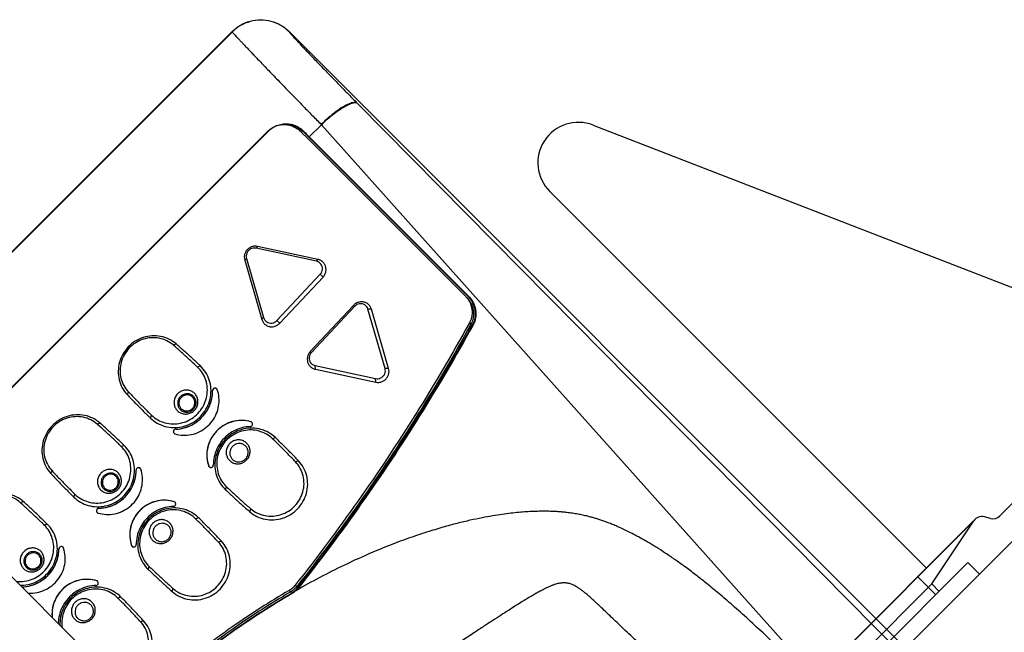
# Model space of a CAD drawing. Units: inches. Extents: x 10 to 156, y -41 to 68.
# Drawn here: x 103 to 109, y 23 to 26 of the extents above; entities that cross this region are included whole.
import ezdxf

# ---------------------------------------------------------------- set-up
doc = ezdxf.new("R2010")
doc.units = ezdxf.units.IN
doc.header["$MEASUREMENT"] = 0
doc.layers.get('0').update_dxf_attribs({"lineweight": 25})

# ---------------------------------------------------------------- blocks, each defined once
blk = doc.blocks.new('A$C7ED013E0')
at = {"color": 7, "linetype": 'Continuous'}
for p, q in [((-0.1775, -4.4684), (-0.1775, -10.364)), ((-3.7625, -5.2134), (-3.7625, -11.3325)), ((-3.7469, -10.7253), (-3.715, -5.3933)), ((-3.4971, -10.7868), (-3.217, -5.7632)), ((5.487, -5.96), (-5.4854, -5.96)), ((-4.4067, -6.06), (-4.4067, -5.96)), ((4.4083, -6.06), (-4.4067, -6.06)), ((-4.1567, -6.06), (-4.1567, -6.125)), ((-4.1267, -6.06), (-4.1267, -6.2177)), ((-4.7491, -6.125), (-5.4854, -6.125)), ((-4.1567, -6.125), (-4.6145, -6.2166)), ((4.1583, -6.125), (-4.1567, -6.125)), ((-4.6971, -6.155), (-4.6782, -6.1877)), ((-4.6122, -6.2177), (4.2127, -6.2177)), ((-4.6083, -6.2166), (4.1283, -6.2166)), ((-1.3778, -8.8682), (-1.378, -8.8718)), ((-1.3768, -8.8943), (-1.3768, -8.8814)), ((-1.3259, -8.8979), (-1.3259, -8.885)), ((-1.323, -8.872), (-1.3232, -8.8757)), ((-3.2778, -9.2778), (-3.2778, -9.2648)), ((-3.391, -9.3964), (-3.391, -10.7868)), ((-3.3875, -10.8372), (-3.3875, -9.3991)), ((-0.8122, -9.4024), (-0.8295, -9.4111)), ((-0.5602, -9.4002), (-0.5429, -9.4087)), ((-3.3775, -10.7827), (-3.3775, -9.412)), ((-2.7281, -9.4318), (-2.9112, -9.764)), ((-2.7128, -9.4474), (-2.8959, -9.7797)), ((-2.7281, -9.4318), (-2.7128, -9.4474)), ((-2.6116, -9.4279), (-2.6263, -9.4445)), ((-2.4199, -9.7638), (-2.6263, -9.4445)), ((-2.4052, -9.7472), (-2.6116, -9.4279)), ((-1.9324, -9.4216), (-1.9151, -9.4297)), ((-1.4983, -9.4123), (-1.5156, -9.4212)), ((-1.2463, -9.408), (-1.229, -9.4163)), ((-1.933, -9.6235), (-1.9157, -9.631)), ((-1.4884, -9.614), (-1.5058, -9.6222)), ((-1.2488, -9.6099), (-1.2314, -9.6175)), ((-0.8042, -9.6042), (-0.8215, -9.6123)), ((-0.5645, -9.6021), (-0.5471, -9.6099)), ((-2.9112, -9.764), (-2.8959, -9.7797)), ((-2.4052, -9.7472), (-2.4199, -9.7638)), ((-0.5314, -9.7712), (-0.5298, -9.7777)), ((-1.8968, -9.7917), (-1.8951, -9.7985)), ((-1.8968, -9.7922), (-1.8951, -9.7989)), ((-1.8951, -9.7989), (-1.8951, -9.7985)), ((-1.5183, -9.7904), (-1.5169, -9.7842)), ((-1.5183, -9.7908), (-1.5169, -9.7847)), ((-1.5183, -9.7908), (-1.5183, -9.7904)), ((-1.2141, -9.7785), (-1.2125, -9.7852)), ((-1.2141, -9.779), (-1.2125, -9.7856)), ((-1.2125, -9.7856), (-1.2125, -9.7852)), ((-0.8356, -9.7803), (-0.8342, -9.774)), ((-0.8356, -9.7807), (-0.8341, -9.7745)), ((-0.8356, -9.7807), (-0.8356, -9.7803)), ((-0.5314, -9.7716), (-0.5298, -9.7781)), ((-0.5298, -9.7781), (-0.5298, -9.7777)), ((-2.8501, -9.8506), (-2.4606, -9.8376)), ((-2.8495, -9.8596), (-2.8501, -9.8506)), ((-2.8495, -9.8596), (-2.46, -9.8466)), ((-2.46, -9.8466), (-2.4606, -9.8376)), ((-1.2085, -10.0726), (-1.21, -10.0789)), ((-0.83, -10.0744), (-0.8316, -10.0678)), ((-0.5285, -10.0652), (-0.53, -10.0715)), ((-2.4508, -10.1028), (-2.8403, -10.1158)), ((-2.8403, -10.1158), (-2.8397, -10.1402)), ((-2.4502, -10.1273), (-2.8397, -10.1402)), ((-2.4508, -10.1028), (-2.4502, -10.1273)), ((-1.8885, -10.0859), (-1.8899, -10.092)), ((-1.864, -10.102), (-1.864, -10.1016)), ((-1.5354, -10.095), (-1.5354, -10.0946)), ((-1.51, -10.0845), (-1.5117, -10.0778)), ((-1.1842, -10.089), (-1.1842, -10.0886)), ((-0.8555, -10.0847), (-0.8555, -10.0843)), ((-0.5043, -10.0817), (-0.5043, -10.0813)), ((-2.8951, -10.2152), (-2.8804, -10.2141)), ((-2.8951, -10.2152), (-2.6887, -10.5345)), ((-2.8804, -10.2141), (-2.674, -10.5334)), ((-2.5875, -10.5305), (-2.4044, -10.1982)), ((-2.5722, -10.5306), (-2.3891, -10.1983)), ((-2.3891, -10.1983), (-2.4044, -10.1982)), ((-1.4738, -10.2532), (-1.4911, -10.2612)), ((-1.24, -10.2492), (-1.2226, -10.2566)), ((-0.7954, -10.2434), (-0.8127, -10.2514)), ((-0.5615, -10.2414), (-0.5442, -10.2491)), ((-1.9183, -10.2627), (-1.901, -10.27)), ((-1.9084, -10.4644), (-1.8912, -10.4711)), ((-1.4744, -10.4551), (-1.4917, -10.4625)), ((-1.232, -10.451), (-1.2147, -10.4578)), ((-0.7978, -10.4454), (-0.8151, -10.4526)), ((-0.5554, -10.4433), (-0.5381, -10.4502)), ((-2.6887, -10.5345), (-2.674, -10.5334)), ((-2.5722, -10.5306), (-2.5875, -10.5305)), ((-3.4971, -10.7868), (-3.391, -10.7868)), ((-3.391, -10.8406), (-3.3875, -10.8372)), ((-3.2386, -10.99), (-3.2379, -10.9893)), ((-3.2386, -10.99), (-0.25, -10.99)), ((-0.25, -10.9923), (-3.235, -10.9923)), ((-3.7625, -11.3325), (-3.7615, -11.3315)), ((-3.5142, -11.5822), (-3.5118, -11.5798)), ((-3.5142, -11.5822), (-0.5401, -11.5822)), ((-3.5118, -11.5798), (-0.5395, -11.5798))]:
    blk.add_line(p, q, dxfattribs=at)
for p, q in [((-4.201, -9.5), (-4.201, -6.2166)), ((-4.6797, -9.6009), (-5.8524, -6.9429))]:
    blk.add_line(p, q)
for centre, start, end in [((-4.7491, -6.185), 30, 90), ((-4.6263, -6.1577), 210, 281.30993)]:
    blk.add_arc(centre, 0.06, start, end, dxfattribs=at)
blk.add_arc((-4.451, -9.5), 0.25, 203.80635, 0)
for points, start_tangent, end_tangent in [([(-3.2115, -6.4535), (-3.2081, -6.6108), (-3.2029, -6.7544), (-3.1959, -6.8838), (-3.1874, -6.9991), (-3.1776, -7.102), (-3.1666, -7.1946), (-3.1548, -7.2781), (-3.1423, -7.3532), (-3.1293, -7.4209), (-3.1161, -7.4817), (-3.1028, -7.5363), (-3.0896, -7.5855), (-3.0765, -7.6298), (-3.0636, -7.6697), (-3.0511, -7.7057), (-3.0388, -7.7384), (-3.0269, -7.7683), (-3.0151, -7.7958), (-3.0033, -7.8217), (-2.9917, -7.8458), (-2.9806, -7.8675), (-2.9704, -7.8866), (-2.9609, -7.9034), (-2.952, -7.9186), (-2.9434, -7.9327), (-2.9349, -7.9462), (-2.9263, -7.9592), (-2.9176, -7.972), (-2.9086, -7.9849), (-2.8988, -7.9983), (-2.8882, -8.0124), (-2.8763, -8.0277), (-2.8628, -8.0443), (-2.8473, -8.0626), (-2.8297, -8.0826), (-2.8097, -8.1043), (-2.7872, -8.1275), (-2.7621, -8.1522), (-2.7342, -8.1785), (-2.7031, -8.2063), (-2.6686, -8.2358), (-2.6301, -8.267), (-2.5871, -8.3001), (-2.5388, -8.3355), (-2.484, -8.3734), (-2.4221, -8.4139), (-2.3519, -8.4571), (-2.2719, -8.5031), (-2.1802, -8.5522), (-2.075, -8.6043), (-1.9553, -8.6587), (-1.8212, -8.714), (-1.6743, -8.7685), (-1.5177, -8.8201), (-1.3547, -8.8673)], (0.015145, -0.999885), (0.965379, -0.26085)), ([(-2.6501, -6.5051), (-2.6435, -6.6456), (-2.6375, -6.7713), (-2.6323, -6.8825), (-2.6279, -6.9803), (-2.6244, -7.0666), (-2.6215, -7.1436), (-2.6192, -7.2123), (-2.6174, -7.2736), (-2.616, -7.3283), (-2.6148, -7.3771), (-2.6138, -7.4207), (-2.6128, -7.4596), (-2.6118, -7.4945), (-2.6107, -7.5257), (-2.6093, -7.5536), (-2.6077, -7.5787), (-2.6057, -7.6014), (-2.6032, -7.6221), (-2.6001, -7.6411), (-2.5965, -7.6581), (-2.5924, -7.6727), (-2.5881, -7.6849), (-2.5836, -7.6955), (-2.5787, -7.7049), (-2.5735, -7.7134), (-2.5679, -7.7211), (-2.5617, -7.7284), (-2.5549, -7.7353), (-2.5473, -7.7421), (-2.5385, -7.7488), (-2.5283, -7.7556), (-2.5163, -7.7626), (-2.502, -7.7698), (-2.4852, -7.7772), (-2.4655, -7.7848), (-2.443, -7.7925), (-2.4177, -7.8004), (-2.3894, -7.8085), (-2.3579, -7.8168), (-2.3231, -7.8256), (-2.2848, -7.8348), (-2.2425, -7.8446), (-2.1956, -7.8551), (-2.1433, -7.8666), (-2.0849, -7.8791), (-2.0198, -7.8926), (-1.9468, -7.9075), (-1.8644, -7.9237), (-1.7713, -7.9413), (-1.6664, -7.9603), (-1.55, -7.9802), (-1.4233, -8.0003), (-1.289, -8.02), (-1.15, -8.0383)], (0.046258, -0.99893), (0.992312, -0.123761)), ([(-3.2812, -9.252), (-2.6559, -9.0898), (-2.0198, -8.9614), (-1.3778, -8.8682)], (0.960727, 0.277495), (0.993188, 0.116523)), ([(-1.378, -8.8718), (-2.3372, -9.0246), (-3.2807, -9.2556)], (-0.993181, -0.116585), (-0.96072, -0.277519)), ([(-3.2778, -9.2648), (-2.6515, -9.1023), (-2.0172, -8.9744), (-1.3787, -8.8816)], (0.960715, 0.277538), (0.993163, 0.116736)), ([(-3.2747, -9.2769), (-2.6515, -9.1153), (-2.0172, -8.9873), (-1.3768, -8.8943)], (0.960791, 0.277274), (0.993181, 0.11658)), ([(-1.3787, -8.8816), (-1.3768, -8.8814)], (0.993163, 0.116736), (0.993181, 0.11658)), ([(-1.378, -8.8718), (-1.3505, -8.8712), (-1.3232, -8.8757)], (0.993181, 0.11658), (0.96711, -0.254357)), ([(-1.3778, -8.8682), (-1.3663, -8.8673), (-1.3547, -8.8673)], (0.993188, 0.116523), (0.999226, -0.039326)), ([(-1.3768, -8.8814), (-1.364, -8.8805), (-1.3512, -8.8808), (-1.3385, -8.8823), (-1.3259, -8.885)], (0.993181, 0.11658), (0.96711, -0.254357)), ([(-1.3768, -8.8943), (-1.364, -8.8934), (-1.3512, -8.8937), (-1.3385, -8.8952), (-1.3259, -8.8979)], (0.993181, 0.11658), (0.96711, -0.254357)), ([(-1.3547, -8.8673), (-1.3387, -8.8688), (-1.323, -8.872)], (0.999226, -0.039326), (0.967076, -0.254487)), ([(-1.3259, -8.885), (-1.3232, -8.8857)], (0.96711, -0.254357), (0.967253, -0.253813)), ([(-1.3259, -8.8979), (-1.127, -8.9458), (-0.924, -8.9859), (-0.6928, -9.0213), (-0.457, -9.0468), (-0.2304, -9.0613), (-0.1776, -9.0633)], (0.96711, -0.254357), (0.999456, -0.032967)), ([(-0.1776, -9.0407), (-0.2299, -9.0387), (-0.4561, -9.0242), (-0.6915, -8.9988), (-0.9222, -8.9634), (-1.1248, -8.9234), (-1.3232, -8.8757)], (-0.999454, 0.033031), (-0.96711, 0.254357)), ([(-1.3232, -8.8857), (-1.127, -8.9328), (-0.924, -8.9729), (-0.6928, -9.0084), (-0.457, -9.0339), (-0.2304, -9.0484), (-0.1776, -9.0504)], (0.967253, -0.253813), (0.999456, -0.032967)), ([(-1.323, -8.872), (-0.9003, -8.9636), (-0.4555, -9.0207), (-0.1776, -9.0371)], (0.967076, -0.254487), (0.999452, -0.033104)), ([(-1.4983, -9.4123), (-1.509, -9.3601), (-1.5329, -9.3121), (-1.5685, -9.2716), (-1.6136, -9.2409), (-1.6652, -9.2222), (-1.7199, -9.2167), (-1.7744, -9.2246), (-1.8251, -9.2455), (-1.8687, -9.278), (-1.9024, -9.3201), (-1.9241, -9.369), (-1.9324, -9.4216)], (-0.070339, 0.997523), (-0.024499, -0.9997)), ([(-0.8122, -9.4024), (-0.8224, -9.3501), (-0.8459, -9.302), (-0.8811, -9.2611), (-0.9259, -9.2301), (-0.9773, -9.2109), (-1.032, -9.2049), (-1.0865, -9.2123), (-1.1374, -9.2328), (-1.1813, -9.2649), (-1.2154, -9.3067), (-1.2376, -9.3554), (-1.2463, -9.408)], (-0.061181, 0.998127), (-0.033675, -0.999433)), ([(-0.1762, -9.2744), (-0.1936, -9.2565), (-0.2381, -9.2251), (-0.2893, -9.2055), (-0.344, -9.199), (-0.3986, -9.206), (-0.4496, -9.226), (-0.4938, -9.2578), (-0.5283, -9.2992), (-0.5509, -9.3478), (-0.5602, -9.4002)], (-0.653891, 0.756589), (-0.042848, -0.999082)), ([(-0.1769, -9.3091), (-0.2055, -9.2764), (-0.2465, -9.2475), (-0.2936, -9.2295), (-0.3439, -9.2235), (-0.3942, -9.2299), (-0.4411, -9.2483), (-0.4818, -9.2776), (-0.5136, -9.3157), (-0.5343, -9.3604), (-0.5429, -9.4087)], (-0.570467, 0.82132), (-0.042848, -0.999082)), ([(-3.391, -9.3964), (-3.3885, -9.369), (-3.3812, -9.3427), (-3.3693, -9.3182), (-3.3531, -9.2963), (-3.3331, -9.2777), (-3.3099, -9.263), (-3.2842, -9.2529)], (-0.000001, 1), (0.960651, 0.277757)), ([(-3.3875, -9.3978), (-3.3825, -9.3605), (-3.3677, -9.3243), (-3.3448, -9.2938), (-3.3147, -9.2703), (-3.2807, -9.2556)], (0.008353, 0.999965), (0.960715, 0.277538)), ([(-3.3775, -9.3991), (-3.3772, -9.3898), (-3.3763, -9.3807), (-3.3748, -9.3717), (-3.3728, -9.3628), (-3.3702, -9.354), (-3.367, -9.3454), (-3.3632, -9.337), (-3.359, -9.3289), (-3.3543, -9.3212), (-3.3491, -9.314), (-3.3436, -9.307), (-3.3375, -9.3005), (-3.331, -9.2943), (-3.3242, -9.2885), (-3.3169, -9.2833), (-3.3095, -9.2785), (-3.3018, -9.2743), (-3.294, -9.2706), (-3.286, -9.2675), (-3.2827, -9.2664)], (0, 1), (0.949712, 0.313123)), ([(-3.3769, -9.3992), (-3.3763, -9.3937), (-3.3748, -9.3847), (-3.3728, -9.3758), (-3.3702, -9.367), (-3.367, -9.3583), (-3.3632, -9.3499), (-3.359, -9.3419), (-3.3543, -9.3342), (-3.3491, -9.3269), (-3.3436, -9.32), (-3.3375, -9.3134), (-3.331, -9.3072), (-3.3242, -9.3015), (-3.3169, -9.2962), (-3.3095, -9.2914), (-3.3018, -9.2872), (-3.294, -9.2836), (-3.286, -9.2804), (-3.2778, -9.2778)], (0.089543, 0.995983), (0.960715, 0.277538)), ([(-3.2842, -9.2529), (-3.2812, -9.252)], (0.960651, 0.277757), (0.960727, 0.277495)), ([(-3.2842, -9.2529), (-3.2825, -9.2542), (-3.2807, -9.2556)], (0.797507, -0.60331), (0.797441, -0.603397)), ([(-3.2827, -9.2664), (-3.2778, -9.2648)], (0.949712, 0.313123), (0.960715, 0.277538)), ([(-3.2778, -9.2778), (-3.2747, -9.2769)], (0.960715, 0.277538), (0.960791, 0.277274)), ([(-1.5156, -9.4212), (-1.5254, -9.3731), (-1.5474, -9.329), (-1.5802, -9.2917), (-1.6217, -9.2635), (-1.6691, -9.2463), (-1.7196, -9.2412), (-1.7697, -9.2484), (-1.8163, -9.2677), (-1.8564, -9.2976), (-1.8875, -9.3363), (-1.9075, -9.3813), (-1.9151, -9.4297)], (-0.070339, 0.997523), (-0.024499, -0.9997)), ([(-0.8295, -9.4111), (-0.8388, -9.363), (-0.8605, -9.3187), (-0.8929, -9.2811), (-0.9341, -9.2525), (-0.9814, -9.2349), (-1.0318, -9.2294), (-1.082, -9.2362), (-1.1288, -9.2551), (-1.1692, -9.2846), (-1.2006, -9.3231), (-1.221, -9.3679), (-1.229, -9.4163)], (-0.061181, 0.998127), (-0.033675, -0.999433)), ([(-3.391, -9.3964), (-3.3892, -9.3977), (-3.3875, -9.3991)], (0.793811, -0.608164), (0.793743, -0.608253)), ([(-3.3875, -9.3991), (-3.3875, -9.3978)], (-0.000001, 1), (0.008353, 0.999965)), ([(-3.3775, -9.412), (-3.3772, -9.4028), (-3.3769, -9.3992)], (0, 1), (0.089543, 0.995983)), ([(-2.6116, -9.4279), (-2.6246, -9.4131), (-2.6416, -9.4028), (-2.661, -9.3977), (-2.681, -9.3984), (-2.7, -9.4047), (-2.7161, -9.4162), (-2.7281, -9.4318)], (-0.542821, 0.839848), (-0.482592, -0.875845)), ([(-0.8042, -9.6042), (-0.8059, -9.5369), (-0.8085, -9.4696), (-0.8122, -9.4024)], (-0.018075, 0.999837), (-0.061181, 0.998127)), ([(-0.5602, -9.4002), (-0.5626, -9.4675), (-0.564, -9.5348), (-0.5645, -9.6021)], (-0.042848, -0.999082), (0.000286, -1)), ([(-2.6263, -9.4445), (-2.6379, -9.432), (-2.6532, -9.4241), (-2.6704, -9.4218), (-2.6874, -9.4253), (-2.7021, -9.4342), (-2.7128, -9.4474)], (-0.542821, 0.839848), (-0.482592, -0.875845)), ([(-1.9324, -9.4216), (-1.9336, -9.4889), (-1.9337, -9.5562), (-1.933, -9.6235)], (-0.024499, -0.9997), (0.018646, -0.999826)), ([(-1.9151, -9.4297), (-1.9162, -9.4968), (-1.9164, -9.5639), (-1.9157, -9.631)], (-0.024499, -0.9997), (0.018646, -0.999826)), ([(-1.5058, -9.6222), (-1.5081, -9.5552), (-1.5113, -9.4881), (-1.5156, -9.4212)], (-0.027253, 0.999629), (-0.070339, 0.997523)), ([(-1.4884, -9.614), (-1.4908, -9.5467), (-1.4941, -9.4795), (-1.4983, -9.4123)], (-0.027253, 0.999629), (-0.070339, 0.997523)), ([(-1.2463, -9.408), (-1.2481, -9.4753), (-1.2489, -9.5426), (-1.2488, -9.6099)], (-0.033675, -0.999433), (0.009467, -0.999955)), ([(-1.229, -9.4163), (-1.2308, -9.4833), (-1.2316, -9.5504), (-1.2314, -9.6175)], (-0.033675, -0.999433), (0.009467, -0.999955)), ([(-0.8215, -9.6123), (-0.8232, -9.5452), (-0.8258, -9.4781), (-0.8295, -9.4111)], (-0.018075, 0.999837), (-0.061181, 0.998127)), ([(-0.5429, -9.4087), (-0.5452, -9.4757), (-0.5467, -9.5428), (-0.5471, -9.6099)], (-0.042848, -0.999082), (0.000286, -1)), ([(-1.933, -9.6235), (-1.9255, -9.6749), (-1.9055, -9.7231), (-1.8741, -9.7652), (-1.8332, -9.7989), (-1.7851, -9.822), (-1.7327, -9.8334), (-1.6789, -9.8322), (-1.6271, -9.8186), (-1.5801, -9.7935), (-1.5407, -9.7581), (-1.5113, -9.7147), (-1.4935, -9.6657), (-1.4884, -9.614)], (0.018646, -0.999826), (-0.027253, 0.999629)), ([(-1.9157, -9.631), (-1.9088, -9.6784), (-1.8903, -9.7228), (-1.8614, -9.7617), (-1.8236, -9.7927), (-1.7793, -9.814), (-1.7309, -9.8245), (-1.6814, -9.8234), (-1.6336, -9.8109), (-1.5903, -9.7877), (-1.554, -9.7551), (-1.5268, -9.715), (-1.5105, -9.6699), (-1.5058, -9.6222)], (0.018646, -0.999826), (-0.027253, 0.999629)), ([(-1.2488, -9.6099), (-1.2418, -9.6614), (-1.2222, -9.7097), (-1.1912, -9.7521), (-1.1506, -9.7861), (-1.1027, -9.8097), (-1.0504, -9.8214), (-0.9967, -9.8208), (-0.9447, -9.8076), (-0.8974, -9.7828), (-0.8578, -9.7478), (-0.828, -9.7047), (-0.8097, -9.6558), (-0.8042, -9.6042)], (0.009467, -0.999955), (-0.018075, 0.999837)), ([(-1.2314, -9.6175), (-1.225, -9.665), (-1.207, -9.7096), (-1.1784, -9.7487), (-1.1409, -9.78), (-1.0968, -9.8017), (-1.0485, -9.8126), (-0.999, -9.8119), (-0.951, -9.7998), (-0.9075, -9.777), (-0.8709, -9.7447), (-0.8434, -9.7049), (-0.8266, -9.6599), (-0.8215, -9.6123)], (0.009467, -0.999955), (-0.018075, 0.999837)), ([(-0.9501, -9.7113), (-0.9541, -9.689), (-0.965, -9.6689), (-0.9819, -9.6531), (-1.0029, -9.6431), (-1.0261, -9.6399), (-1.0492, -9.6437), (-1.07, -9.6543), (-1.0864, -9.6705), (-1.0968, -9.6908), (-1.1001, -9.7133)], (-0.013771, 0.999905), (0.013771, -0.999905)), ([(-0.9674, -9.7038), (-0.9712, -9.6848), (-0.9814, -9.6682), (-0.997, -9.6559), (-1.0159, -9.6495), (-1.0359, -9.6498), (-1.0546, -9.6567), (-1.0698, -9.6693), (-1.0796, -9.6862), (-1.0828, -9.7053)], (-0.013771, 0.999905), (0.013771, -0.999905)), ([(-0.5645, -9.6021), (-0.5579, -9.6537), (-0.5388, -9.7022), (-0.5082, -9.7448), (-0.4679, -9.7792), (-0.4202, -9.8031), (-0.368, -9.8154), (-0.3143, -9.8151), (-0.2622, -9.8025), (-0.2147, -9.7781), (-0.1772, -9.7461)], (0.000286, -1), (0.683256, 0.730179)), ([(-0.5471, -9.6099), (-0.5411, -9.6574), (-0.5235, -9.7021), (-0.4953, -9.7415), (-0.4581, -9.7731), (-0.4142, -9.7952), (-0.366, -9.8065), (-0.3165, -9.8063), (-0.2684, -9.7946), (-0.2247, -9.7721), (-0.1878, -9.7402), (-0.1764, -9.7264)], (0.000286, -1), (0.601746, 0.798688)), ([(-0.2667, -9.7061), (-0.2705, -9.6838), (-0.2812, -9.6636), (-0.2979, -9.6476), (-0.3188, -9.6374), (-0.342, -9.634), (-0.3652, -9.6376), (-0.386, -9.648), (-0.4026, -9.6641), (-0.4131, -9.6844), (-0.4167, -9.7068)], (-0.004591, 0.999989), (0.004591, -0.999989)), ([(-0.284, -9.6984), (-0.2876, -9.6794), (-0.2977, -9.6627), (-0.3131, -9.6503), (-0.3319, -9.6438), (-0.352, -9.6439), (-0.3708, -9.6506), (-0.386, -9.6631), (-0.396, -9.6799), (-0.3994, -9.6989)], (-0.004591, 0.999989), (0.004591, -0.999989)), ([(-1.6335, -9.7224), (-1.6377, -9.7001), (-1.6488, -9.6801), (-1.6657, -9.6645), (-1.6869, -9.6546), (-1.7101, -9.6516), (-1.7332, -9.6556), (-1.7539, -9.6664), (-1.7701, -9.6827), (-1.7803, -9.7032), (-1.7835, -9.7256)], (-0.02295, 0.999737), (0.02295, -0.999737)), ([(-1.6508, -9.715), (-1.6547, -9.696), (-1.6651, -9.6795), (-1.6807, -9.6674), (-1.6997, -9.6612), (-1.7197, -9.6616), (-1.7384, -9.6686), (-1.7535, -9.6814), (-1.7631, -9.6983), (-1.7661, -9.7175)], (-0.02295, 0.999737), (0.02295, -0.999737)), ([(-1.0828, -9.7053), (-1.0791, -9.7243), (-1.0688, -9.7409), (-1.0533, -9.7531), (-1.0344, -9.7595), (-1.0144, -9.7593), (-0.9956, -9.7524), (-0.9804, -9.7398), (-0.9707, -9.7229), (-0.9674, -9.7038)], (0.013771, -0.999905), (-0.013771, 0.999905)), ([(-0.4167, -9.7068), (-0.4129, -9.7291), (-0.4022, -9.7493), (-0.3855, -9.7652), (-0.3646, -9.7754), (-0.3414, -9.7789), (-0.3182, -9.7752), (-0.2973, -9.7649), (-0.2808, -9.7488), (-0.2703, -9.7285), (-0.2667, -9.7061)], (0.004591, -0.999989), (-0.004591, 0.999989)), ([(-0.3994, -9.6989), (-0.3958, -9.718), (-0.3857, -9.7347), (-0.3703, -9.7471), (-0.3515, -9.7536), (-0.3314, -9.7535), (-0.3126, -9.7468), (-0.2973, -9.7343), (-0.2874, -9.7175), (-0.284, -9.6984)], (0.004591, -0.999989), (-0.004591, 0.999989)), ([(-2.9112, -9.764), (-2.9179, -9.7823), (-2.9187, -9.8017), (-2.9136, -9.8204), (-2.9029, -9.8369), (-2.8878, -9.8496), (-2.8694, -9.8574), (-2.8495, -9.8596)], (-0.482592, -0.875845), (0.999445, 0.033322)), ([(-2.4606, -9.8376), (-2.4436, -9.8342), (-2.4289, -9.8253), (-2.4182, -9.8121), (-2.4128, -9.7961), (-2.4134, -9.7794), (-2.4199, -9.7638)], (0.999445, 0.033322), (-0.542821, 0.839848)), ([(-2.46, -9.8466), (-2.4402, -9.8431), (-2.4225, -9.834), (-2.4083, -9.8204), (-2.3988, -9.8033), (-2.395, -9.7842), (-2.3972, -9.765), (-2.4052, -9.7472)], (0.999445, 0.033322), (-0.542821, 0.839848)), ([(-1.7835, -9.7256), (-1.7793, -9.7479), (-1.7682, -9.7679), (-1.7512, -9.7835), (-1.7301, -9.7934), (-1.7068, -9.7964), (-1.6837, -9.7924), (-1.6631, -9.7817), (-1.6468, -9.7653), (-1.6366, -9.7449), (-1.6335, -9.7224)], (0.02295, -0.999737), (-0.02295, 0.999737)), ([(-1.7661, -9.7175), (-1.7622, -9.7365), (-1.7518, -9.753), (-1.7362, -9.7651), (-1.7172, -9.7713), (-1.6972, -9.7709), (-1.6785, -9.7639), (-1.6635, -9.7511), (-1.6538, -9.7341), (-1.6508, -9.715)], (0.02295, -0.999737), (-0.02295, 0.999737)), ([(-1.5187, -9.7777), (-1.5234, -9.7727), (-1.5299, -9.7703), (-1.5369, -9.771), (-1.5427, -9.7747)], (-0.495261, 0.868744), (-0.703194, -0.710998)), ([(-1.1886, -9.7686), (-1.1946, -9.7652), (-1.2016, -9.7647), (-1.208, -9.7673), (-1.2125, -9.7725)], (-0.727961, 0.685619), (-0.463539, -0.886076)), ([(-1.1886, -9.7686), (-1.1475, -9.7995), (-1.1003, -9.8207), (-1.0494, -9.8313), (-0.9974, -9.8306), (-0.9467, -9.8187), (-0.9002, -9.7963), (-0.8599, -9.7644)], (0.727961, -0.685619), (0.709475, 0.70473)), ([(-1.1001, -9.7133), (-1.0961, -9.7356), (-1.0852, -9.7557), (-1.0684, -9.7715), (-1.0473, -9.7815), (-1.0241, -9.7847), (-1.001, -9.7809), (-0.9802, -9.7703), (-0.9639, -9.7541), (-0.9535, -9.7338), (-0.9501, -9.7113)], (0.013771, -0.999905), (-0.013771, 0.999905)), ([(-0.8359, -9.7676), (-0.8406, -9.7626), (-0.8471, -9.7601), (-0.854, -9.7608), (-0.8599, -9.7644)], (-0.487395, 0.873181), (-0.709475, -0.70473)), ([(-0.8341, -9.7745), (-0.8341, -9.7741), (-0.8359, -9.7676)], (0.000721, 1), (-0.487395, 0.873181)), ([(-0.5297, -9.765), (-0.5314, -9.7715), (-0.5314, -9.7716)], (-0.471534, -0.881848), (0.00096, -1)), ([(-0.5058, -9.7614), (-0.5117, -9.7579), (-0.5187, -9.7573), (-0.5251, -9.7599), (-0.5297, -9.765)], (-0.721859, 0.69204), (-0.471534, -0.881848)), ([(-0.5058, -9.7614), (-0.465, -9.7926), (-0.418, -9.8142), (-0.3671, -9.8252), (-0.3151, -9.825), (-0.2644, -9.8135), (-0.2176, -9.7915), (-0.177, -9.76)], (0.721859, -0.69204), (0.715697, 0.698411)), ([(-2.8959, -9.7797), (-2.9013, -9.7956), (-2.9007, -9.8124), (-2.8942, -9.8279), (-2.8826, -9.8404), (-2.8672, -9.8483), (-2.8501, -9.8506)], (-0.482592, -0.875845), (0.999445, 0.033322)), ([(-1.8952, -9.7858), (-1.8968, -9.7922)], (-0.455503, -0.890234), (0.001101, -0.999999)), ([(-1.8714, -9.7817), (-1.8774, -9.7783), (-1.8844, -9.7779), (-1.8908, -9.7806), (-1.8952, -9.7858)], (-0.734001, 0.679148), (-0.455503, -0.890234)), ([(-1.8951, -9.7985), (-1.8613, -9.8444), (-1.8158, -9.8795), (-1.762, -9.9012), (-1.7041, -9.9078), (-1.6465, -9.8987), (-1.5938, -9.8747), (-1.5499, -9.8377), (-1.5183, -9.7904)], (0.473592, -0.880744), (0.433249, 0.901274)), ([(-1.8951, -9.7989), (-1.8657, -9.8401), (-1.8267, -9.8732), (-1.7806, -9.896), (-1.73, -9.9072), (-1.6782, -9.9061), (-1.6282, -9.8927), (-1.5831, -9.8679), (-1.5457, -9.8333), (-1.5183, -9.7908)], (0.473592, -0.880744), (0.433249, 0.901274)), ([(-1.8714, -9.7817), (-1.83, -9.8122), (-1.7826, -9.8331), (-1.7316, -9.8432), (-1.6795, -9.842), (-1.6291, -9.8298), (-1.5827, -9.8069), (-1.5427, -9.7747)], (0.734001, -0.679148), (0.703194, 0.710998)), ([(-1.5169, -9.7847), (-1.5169, -9.7842), (-1.5187, -9.7777)], (0.000551, 1), (-0.495261, 0.868744)), ([(-1.2125, -9.7725), (-1.2141, -9.779)], (-0.463539, -0.886076), (0.001041, -0.999999)), ([(-1.2125, -9.7852), (-1.1791, -9.8313), (-1.1339, -9.8669), (-1.0803, -9.889), (-1.0225, -9.8961), (-0.9649, -9.8875), (-0.9119, -9.864), (-0.8677, -9.8273), (-0.8356, -9.7803)], (0.465607, -0.884992), (0.441399, 0.897311)), ([(-1.2125, -9.7856), (-1.1835, -9.8271), (-1.1448, -9.8604), (-1.0989, -9.8836), (-1.0484, -9.8953), (-0.9966, -9.8946), (-0.9465, -9.8817), (-0.9012, -9.8573), (-0.8635, -9.8229), (-0.8356, -9.7807)], (0.465607, -0.884992), (0.441399, 0.897311)), ([(-0.5298, -9.7777), (-0.4968, -9.8242), (-0.452, -9.8601), (-0.3986, -9.8827), (-0.3408, -9.8903), (-0.2831, -9.8822), (-0.2299, -9.8591), (-0.1854, -9.8228), (-0.1764, -9.8124)], (0.457579, -0.889169), (0.629156, 0.777279)), ([(-0.5298, -9.7781), (-0.5012, -9.8198), (-0.4628, -9.8535), (-0.4171, -9.8771), (-0.3667, -9.8892), (-0.3149, -9.889), (-0.2647, -9.8765), (-0.2192, -9.8525), (-0.1811, -9.8185), (-0.177, -9.8135)], (0.457579, -0.889169), (0.632807, 0.77431)), ([(-0.1771, -10.0254), (-0.1802, -10.0218), (-0.2185, -9.9881), (-0.2643, -9.9645), (-0.3146, -9.9525), (-0.3665, -9.9527), (-0.4167, -9.9652), (-0.4622, -9.9892), (-0.5002, -10.0232), (-0.5285, -10.0652)], (-0.64621, 0.76316), (-0.449509, -0.893276)), ([(-1.5117, -10.0778), (-1.5411, -10.0366), (-1.58, -10.0035), (-1.6262, -9.9807), (-1.6767, -9.9695), (-1.7286, -9.9706), (-1.7785, -9.984), (-1.8236, -10.0088), (-1.861, -10.0434), (-1.8885, -10.0859)], (-0.473592, 0.880744), (-0.433249, -0.901274)), ([(-0.8316, -10.0678), (-0.8607, -10.0263), (-0.8993, -9.9929), (-0.9453, -9.9697), (-0.9957, -9.9581), (-1.0475, -9.9588), (-1.0976, -9.9717), (-1.1429, -9.996), (-1.1807, -10.0304), (-1.2085, -10.0726)], (-0.465607, 0.884992), (-0.441399, -0.897311)), ([(-1.4738, -10.2532), (-1.4812, -10.2018), (-1.5012, -10.1536), (-1.5326, -10.1114), (-1.5736, -10.0778), (-1.6217, -10.0547), (-1.6741, -10.0433), (-1.7278, -10.0445), (-1.7797, -10.058), (-1.8267, -10.0832), (-1.866, -10.1186), (-1.8954, -10.162), (-1.9132, -10.211), (-1.9183, -10.2627)], (-0.018646, 0.999826), (0.027253, -0.999629)), ([(-1.4911, -10.2612), (-1.498, -10.2138), (-1.5164, -10.1694), (-1.5454, -10.1306), (-1.5831, -10.0995), (-1.6274, -10.0782), (-1.6758, -10.0677), (-1.7253, -10.0688), (-1.7732, -10.0813), (-1.8165, -10.1045), (-1.8528, -10.1371), (-1.8799, -10.1772), (-1.8963, -10.2224), (-1.901, -10.27)], (-0.018646, 0.999826), (0.027253, -0.999629)), ([(-1.5354, -10.0946), (-1.5843, -10.0599), (-1.6409, -10.0387), (-1.7012, -10.0323), (-1.7612, -10.0412), (-1.8167, -10.0649), (-1.864, -10.1016)], (-0.734001, 0.679148), (-0.703194, -0.710998)), ([(-1.5354, -10.095), (-1.5768, -10.0645), (-1.6241, -10.0436), (-1.6752, -10.0335), (-1.7272, -10.0346), (-1.7777, -10.0469), (-1.8241, -10.0698), (-1.864, -10.102)], (-0.734001, 0.679148), (-0.703194, -0.710998)), ([(-0.7954, -10.2434), (-0.8023, -10.192), (-0.8219, -10.1436), (-0.8529, -10.1012), (-0.8935, -10.0673), (-0.9414, -10.0437), (-0.9937, -10.0319), (-1.0475, -10.0326), (-1.0995, -10.0457), (-1.1467, -10.0705), (-1.1864, -10.1055), (-1.2162, -10.1487), (-1.2344, -10.1975), (-1.24, -10.2492)], (-0.009467, 0.999955), (0.018075, -0.999837)), ([(-0.8127, -10.2514), (-0.8191, -10.2039), (-0.8372, -10.1593), (-0.8657, -10.1202), (-0.9032, -10.0889), (-0.9474, -10.0672), (-0.9956, -10.0563), (-1.0452, -10.0569), (-1.0931, -10.069), (-1.1366, -10.0919), (-1.1732, -10.1242), (-1.2007, -10.164), (-1.2175, -10.209), (-1.2226, -10.2566)], (-0.009467, 0.999955), (0.018075, -0.999837)), ([(-0.8555, -10.0843), (-0.9041, -10.0492), (-0.9605, -10.0275), (-1.0208, -10.0206), (-1.0808, -10.0291), (-1.1366, -10.0522), (-1.1842, -10.0886)], (-0.727961, 0.685619), (-0.709475, -0.70473)), ([(-0.8555, -10.0847), (-0.8966, -10.0539), (-0.9438, -10.0326), (-0.9947, -10.0221), (-1.0468, -10.0228), (-1.0974, -10.0346), (-1.144, -10.0571), (-1.1842, -10.089)], (-0.727961, 0.685619), (-0.709475, -0.70473)), ([(-0.8555, -10.0843), (-0.8481, -10.0881), (-0.8398, -10.0876), (-0.8331, -10.0828), (-0.8301, -10.0753), (-0.83, -10.074)], (0.727961, -0.685619), (0.001035, 0.999999)), ([(-0.8555, -10.0847), (-0.8495, -10.0882), (-0.8425, -10.0887), (-0.8361, -10.086), (-0.8316, -10.0809), (-0.83, -10.0744)], (0.727961, -0.685619), (-0.001041, 0.999999)), ([(-0.1771, -10.0927), (-0.2134, -10.0625), (-0.2611, -10.0385), (-0.3133, -10.0263), (-0.3671, -10.0265), (-0.4192, -10.0392), (-0.4666, -10.0636), (-0.5066, -10.0983), (-0.5368, -10.1412), (-0.5555, -10.1899), (-0.5615, -10.2414)], (-0.696681, 0.717381), (0.008895, -0.99996)), ([(-0.1765, -10.1269), (-0.1861, -10.1157), (-0.2232, -10.0841), (-0.2672, -10.062), (-0.3153, -10.0507), (-0.3649, -10.0509), (-0.4129, -10.0626), (-0.4567, -10.0851), (-0.4936, -10.117), (-0.5214, -10.1566), (-0.5386, -10.2015), (-0.5442, -10.2491)], (-0.621562, 0.783365), (0.008895, -0.99996)), ([(-0.53, -10.0712), (-0.5299, -10.0727)], (0.001863, -0.999998), (0.111956, -0.993713)), ([(-0.53, -10.0715), (-0.53, -10.0718), (-0.5282, -10.0783), (-0.5237, -10.0834), (-0.5172, -10.0859), (-0.5102, -10.0853), (-0.5043, -10.0817)], (-0.000863, -1), (0.715697, 0.698411)), ([(-0.5299, -10.0727), (-0.5267, -10.0802), (-0.5199, -10.0848), (-0.5116, -10.0853), (-0.5043, -10.0813)], (0.111956, -0.993713), (0.715697, 0.698411)), ([(-0.1773, -10.0783), (-0.2239, -10.0444), (-0.28, -10.0222), (-0.3402, -10.0148), (-0.4004, -10.0227), (-0.4563, -10.0454), (-0.5043, -10.0813)], (-0.729148, 0.684356), (-0.715697, -0.698411)), ([(-0.1773, -10.0786), (-0.2164, -10.0491), (-0.2634, -10.0275), (-0.3142, -10.0165), (-0.3663, -10.0167), (-0.417, -10.0281), (-0.4638, -10.0502), (-0.5043, -10.0817)], (-0.729245, 0.684253), (-0.715697, -0.698411)), ([(-2.8403, -10.1158), (-2.86, -10.1193), (-2.8778, -10.1283), (-2.892, -10.142), (-2.9015, -10.1591), (-2.9052, -10.1781), (-2.9031, -10.1974), (-2.8951, -10.2152)], (-0.999445, -0.033322), (0.542821, -0.839848)), ([(-2.3891, -10.1983), (-2.3824, -10.18), (-2.3816, -10.1607), (-2.3867, -10.1419), (-2.3973, -10.1255), (-2.4125, -10.1128), (-2.4309, -10.105), (-2.4508, -10.1028)], (0.482592, 0.875845), (-0.999445, -0.033322)), ([(-2.4044, -10.1982), (-2.399, -10.1823), (-2.3996, -10.1655), (-2.4061, -10.1499), (-2.4177, -10.1375), (-2.433, -10.1296), (-2.4502, -10.1273)], (0.482592, 0.875845), (-0.999445, -0.033322)), ([(-1.8899, -10.0917), (-1.8898, -10.0935)], (0.002776, -0.999996), (0.130123, -0.991498)), ([(-1.8899, -10.092), (-1.8899, -10.0925), (-1.888, -10.099), (-1.8833, -10.104), (-1.8768, -10.1064), (-1.8699, -10.1057), (-1.864, -10.102)], (-0.000551, -1), (0.703194, 0.710998)), ([(-1.8898, -10.0935), (-1.8865, -10.1008), (-1.8796, -10.1054), (-1.8712, -10.1057), (-1.864, -10.1016)], (0.130123, -0.991498), (0.703194, 0.710998)), ([(-1.6233, -10.1666), (-1.6275, -10.1443), (-1.6386, -10.1244), (-1.6555, -10.1087), (-1.6767, -10.0988), (-1.6999, -10.0958), (-1.723, -10.0998), (-1.7437, -10.1106), (-1.7599, -10.1269), (-1.7701, -10.1474), (-1.7733, -10.1698)], (-0.02295, 0.999737), (0.02295, -0.999737)), ([(-1.6406, -10.1592), (-1.6445, -10.1402), (-1.6549, -10.1237), (-1.6706, -10.1116), (-1.6895, -10.1054), (-1.7095, -10.1058), (-1.7282, -10.1128), (-1.7433, -10.1256), (-1.7529, -10.1426), (-1.7559, -10.1617)], (-0.02295, 0.999737), (0.02295, -0.999737)), ([(-1.6994, -10.1122), (-1.7164, -10.1154), (-1.7313, -10.1242), (-1.7421, -10.1372), (-1.7477, -10.1531), (-1.7473, -10.1699), (-1.741, -10.1855), (-1.7296, -10.1981), (-1.7143, -10.2062), (-1.6972, -10.2087)], (-0.999771, -0.021413), (0.999771, 0.021413)), ([(-1.6972, -10.2087), (-1.6801, -10.2055), (-1.6653, -10.1968), (-1.6544, -10.1837), (-1.6489, -10.1678), (-1.6492, -10.151), (-1.6555, -10.1354), (-1.667, -10.1228), (-1.6822, -10.1147), (-1.6994, -10.1122)], (0.999771, 0.021413), (-0.999771, -0.021413)), ([(-1.5354, -10.095), (-1.5293, -10.0984), (-1.5224, -10.0988), (-1.516, -10.0961), (-1.5115, -10.0909), (-1.51, -10.0845)], (0.734001, -0.679148), (-0.001101, 0.999999)), ([(-1.5354, -10.0946), (-1.528, -10.0983), (-1.5197, -10.0977), (-1.513, -10.0928)], (0.734001, -0.679148), (0.615821, 0.787886)), ([(-1.51, -10.0845), (-1.51, -10.0842)], (0.023851, 0.999716), (0.000644, 1)), ([(-1.21, -10.0786), (-1.2099, -10.0802)], (0.002311, -0.999997), (0.121046, -0.992647)), ([(-1.21, -10.0789), (-1.21, -10.0792), (-1.2082, -10.0857), (-1.2035, -10.0908), (-1.1971, -10.0932), (-1.1901, -10.0926), (-1.1842, -10.089)], (-0.000721, -1), (0.709475, 0.70473)), ([(-1.2099, -10.0802), (-1.2066, -10.0876), (-1.1998, -10.0922), (-1.1915, -10.0926), (-1.1842, -10.0886)], (0.121046, -0.992647), (0.709475, 0.70473)), ([(-0.944, -10.1556), (-0.948, -10.1333), (-0.9589, -10.1132), (-0.9757, -10.0974), (-0.9968, -10.0874), (-1.02, -10.0841), (-1.0431, -10.088), (-1.0639, -10.0985), (-1.0803, -10.1148), (-1.0906, -10.1351), (-1.094, -10.1575)], (-0.013771, 0.999905), (0.013771, -0.999905)), ([(-0.9613, -10.1481), (-0.9651, -10.1291), (-0.9753, -10.1124), (-0.9908, -10.1002), (-1.0097, -10.0938), (-1.0298, -10.0941), (-1.0485, -10.1009), (-1.0637, -10.1136), (-1.0735, -10.1305), (-1.0767, -10.1496)], (-0.013771, 0.999905), (0.013771, -0.999905)), ([(-1.0197, -10.1005), (-1.0367, -10.1037), (-1.0517, -10.1122), (-1.0626, -10.1252), (-1.0684, -10.1411), (-1.0681, -10.1578), (-1.062, -10.1735), (-1.0506, -10.1862), (-1.0355, -10.1944), (-1.0183, -10.1971)], (-0.999917, -0.012848), (0.999917, 0.012848)), ([(-1.0183, -10.1971), (-1.0013, -10.194), (-0.9864, -10.1854), (-0.9754, -10.1724), (-0.9697, -10.1566), (-0.9699, -10.1398), (-0.976, -10.1241), (-0.9874, -10.1114), (-1.0025, -10.1032), (-1.0197, -10.1005)], (0.999917, 0.012848), (-0.999917, -0.012848)), ([(-0.2647, -10.1504), (-0.2684, -10.1281), (-0.2792, -10.1079), (-0.2958, -10.092), (-0.3168, -10.0818), (-0.34, -10.0783), (-0.3631, -10.082), (-0.384, -10.0923), (-0.4005, -10.1084), (-0.4111, -10.1287), (-0.4147, -10.1511)], (-0.004591, 0.999989), (0.004591, -0.999989)), ([(-0.282, -10.1428), (-0.2855, -10.1237), (-0.2956, -10.107), (-0.311, -10.0946), (-0.3299, -10.0881), (-0.3499, -10.0882), (-0.3687, -10.0949), (-0.384, -10.1074), (-0.3939, -10.1242), (-0.3973, -10.1432)], (-0.004591, 0.999989), (0.004591, -0.999989)), ([(-0.3399, -10.0947), (-0.357, -10.0977), (-0.372, -10.1061), (-0.3831, -10.119), (-0.3889, -10.1348), (-0.3889, -10.1516), (-0.3828, -10.1673), (-0.3716, -10.1801), (-0.3565, -10.1885), (-0.3394, -10.1913)], (-0.999991, -0.004283), (0.999991, 0.004283)), ([(-0.3394, -10.1913), (-0.3223, -10.1883), (-0.3073, -10.1799), (-0.2962, -10.167), (-0.2904, -10.1512), (-0.2904, -10.1344), (-0.2965, -10.1187), (-0.3077, -10.1059), (-0.3228, -10.0975), (-0.3399, -10.0947)], (0.999991, 0.004283), (-0.999991, -0.004283)), ([(-2.8397, -10.1402), (-2.8567, -10.1437), (-2.8714, -10.1526), (-2.8821, -10.1658), (-2.8875, -10.1818), (-2.8869, -10.1985), (-2.8804, -10.2141)], (-0.999445, -0.033322), (0.542821, -0.839848)), ([(-1.7733, -10.1698), (-1.7691, -10.1921), (-1.758, -10.2121), (-1.741, -10.2278), (-1.7199, -10.2376), (-1.6966, -10.2406), (-1.6735, -10.2366), (-1.6529, -10.2259), (-1.6366, -10.2095), (-1.6265, -10.1891), (-1.6233, -10.1666)], (0.02295, -0.999737), (-0.02295, 0.999737)), ([(-1.7559, -10.1617), (-1.752, -10.1807), (-1.7416, -10.1972), (-1.726, -10.2093), (-1.707, -10.2155), (-1.687, -10.2151), (-1.6683, -10.2081), (-1.6533, -10.1953), (-1.6437, -10.1783), (-1.6406, -10.1592)], (0.02295, -0.999737), (-0.02295, 0.999737)), ([(-1.094, -10.1575), (-1.09, -10.1799), (-1.0791, -10.1999), (-1.0623, -10.2158), (-1.0412, -10.2258), (-1.018, -10.229), (-0.9949, -10.2252), (-0.9741, -10.2146), (-0.9577, -10.1984), (-0.9474, -10.1781), (-0.944, -10.1556)], (0.013771, -0.999905), (-0.013771, 0.999905)), ([(-1.0767, -10.1496), (-1.0729, -10.1686), (-1.0627, -10.1852), (-1.0472, -10.1974), (-1.0283, -10.2038), (-1.0082, -10.2036), (-0.9895, -10.1967), (-0.9743, -10.1841), (-0.9645, -10.1672), (-0.9613, -10.1481)], (0.013771, -0.999905), (-0.013771, 0.999905)), ([(-0.4147, -10.1511), (-0.4109, -10.1735), (-0.4001, -10.1936), (-0.3835, -10.2096), (-0.3625, -10.2198), (-0.3393, -10.2232), (-0.3162, -10.2196), (-0.2953, -10.2092), (-0.2788, -10.1931), (-0.2682, -10.1728), (-0.2647, -10.1504)], (0.004591, -0.999989), (-0.004591, 0.999989)), ([(-0.3973, -10.1432), (-0.3938, -10.1623), (-0.3837, -10.179), (-0.3683, -10.1914), (-0.3494, -10.1979), (-0.3294, -10.1978), (-0.3106, -10.1911), (-0.2953, -10.1786), (-0.2854, -10.1618), (-0.282, -10.1428)], (0.004591, -0.999989), (-0.004591, 0.999989)), ([(-1.4744, -10.4551), (-1.4732, -10.3878), (-1.473, -10.3205), (-1.4738, -10.2532)], (0.024499, 0.9997), (-0.018646, 0.999826)), ([(-1.24, -10.2492), (-1.2383, -10.3165), (-1.2356, -10.3837), (-1.232, -10.451)], (0.018075, -0.999837), (0.061181, -0.998127)), ([(-1.2226, -10.2566), (-1.2209, -10.3237), (-1.2183, -10.3907), (-1.2147, -10.4578)], (0.018075, -0.999837), (0.061181, -0.998127)), ([(-0.8151, -10.4526), (-0.8133, -10.3855), (-0.8125, -10.3185), (-0.8127, -10.2514)], (0.033675, 0.999433), (-0.009467, 0.999955)), ([(-0.7978, -10.4454), (-0.796, -10.3781), (-0.7952, -10.3108), (-0.7954, -10.2434)], (0.033675, 0.999433), (-0.009467, 0.999955)), ([(-0.5615, -10.2414), (-0.5604, -10.3088), (-0.5584, -10.3761), (-0.5554, -10.4433)], (0.008895, -0.99996), (0.052018, -0.998646)), ([(-0.5442, -10.2491), (-0.5431, -10.3161), (-0.5411, -10.3832), (-0.5381, -10.4502)], (0.008895, -0.99996), (0.052018, -0.998646)), ([(-1.9183, -10.2627), (-1.916, -10.33), (-1.9127, -10.3972), (-1.9084, -10.4644)], (0.027253, -0.999629), (0.070339, -0.997523)), ([(-1.901, -10.27), (-1.8987, -10.3371), (-1.8954, -10.4041), (-1.8912, -10.4711)], (0.027253, -0.999629), (0.070339, -0.997523)), ([(-1.4917, -10.4625), (-1.4905, -10.3954), (-1.4903, -10.3283), (-1.4911, -10.2612)], (0.024499, 0.9997), (-0.018646, 0.999826)), ([(-1.9084, -10.4644), (-1.8978, -10.5166), (-1.8738, -10.5646), (-1.8382, -10.6051), (-1.7932, -10.6358), (-1.7416, -10.6545), (-1.6868, -10.66), (-1.6323, -10.6521), (-1.5817, -10.6312), (-1.5381, -10.5987), (-1.5043, -10.5566), (-1.4826, -10.5077), (-1.4744, -10.4551)], (0.070339, -0.997523), (0.024499, 0.9997)), ([(-1.8912, -10.4711), (-1.8813, -10.5191), (-1.8593, -10.5632), (-1.8265, -10.6005), (-1.7851, -10.6287), (-1.7376, -10.6459), (-1.6872, -10.6511), (-1.6371, -10.6438), (-1.5904, -10.6246), (-1.5503, -10.5946), (-1.5193, -10.5559), (-1.4993, -10.5109), (-1.4917, -10.4625)], (0.070339, -0.997523), (0.024499, 0.9997)), ([(-1.232, -10.451), (-1.2218, -10.5033), (-1.1983, -10.5514), (-1.163, -10.5923), (-1.1183, -10.6233), (-1.0669, -10.6424), (-1.0121, -10.6485), (-0.9576, -10.641), (-0.9067, -10.6206), (-0.8628, -10.5884), (-0.8287, -10.5466), (-0.8066, -10.4979), (-0.7978, -10.4454)], (0.061181, -0.998127), (0.033675, 0.999433)), ([(-1.2147, -10.4578), (-1.2053, -10.5059), (-1.1837, -10.5502), (-1.1512, -10.5878), (-1.11, -10.6163), (-1.0627, -10.6339), (-1.0124, -10.6395), (-0.9622, -10.6327), (-0.9154, -10.6138), (-0.875, -10.5842), (-0.8436, -10.5458), (-0.8232, -10.501), (-0.8151, -10.4526)], (0.061181, -0.998127), (0.033675, 0.999433)), ([(-0.5554, -10.4433), (-0.5456, -10.4957), (-0.5226, -10.544), (-0.4877, -10.5852), (-0.4433, -10.6166), (-0.392, -10.6362), (-0.3374, -10.6427), (-0.2827, -10.6357), (-0.2348, -10.6173)], (0.052018, -0.998646), (0.886059, 0.463573)), ([(-0.5381, -10.4502), (-0.5291, -10.4984), (-0.5079, -10.5429), (-0.4758, -10.5808), (-0.4349, -10.6097), (-0.3877, -10.6277), (-0.3374, -10.6337), (-0.2872, -10.6273), (-0.2402, -10.6089), (-0.2346, -10.6057)], (0.052018, -0.998646), (0.862905, 0.505366)), ([(-2.6887, -10.5345), (-2.6757, -10.5492), (-2.6587, -10.5596), (-2.6393, -10.5647), (-2.6193, -10.564), (-2.6003, -10.5576), (-2.5841, -10.5462), (-2.5722, -10.5306)], (0.542821, -0.839848), (0.482592, 0.875845)), ([(-2.674, -10.5334), (-2.6624, -10.5459), (-2.6471, -10.5537), (-2.6299, -10.5561), (-2.6129, -10.5526), (-2.5982, -10.5437), (-2.5875, -10.5305)], (0.542821, -0.839848), (0.482592, 0.875845)), ([(-3.7603, -11.3238), (-3.7598, -11.3181), (-3.7592, -11.3102), (-3.7586, -11.2999), (-3.7579, -11.2872), (-3.7572, -11.2718), (-3.7564, -11.2536), (-3.7557, -11.2325), (-3.7549, -11.2081), (-3.754, -11.1803), (-3.7532, -11.1488), (-3.7524, -11.1134), (-3.7515, -11.0738), (-3.7507, -11.0296), (-3.7499, -10.9805), (-3.7491, -10.9259), (-3.7483, -10.8655), (-3.7476, -10.7989), (-3.7469, -10.7253)], (0.097933, 0.995193), (0.008527, 0.999964)), ([(-3.7469, -10.7253), (-3.7357, -10.7416), (-3.7093, -10.7566), (-3.6694, -10.7697), (-3.6185, -10.7797), (-3.5598, -10.7863), (-3.4972, -10.7888)], (0.195264, -0.980751), (0.999512, -0.031226)), ([(-3.7469, -10.7253), (-3.7359, -10.7389), (-3.7078, -10.7532), (-3.6693, -10.7651), (-3.6309, -10.7733), (-3.5482, -10.7845), (-3.4971, -10.7868)], (0.236086, -0.971732), (0.999857, -0.016916)), ([(-3.511, -11.5587), (-3.5106, -11.5454), (-3.5101, -11.5295), (-3.5096, -11.5112), (-3.5089, -11.4906), (-3.5083, -11.4676), (-3.5075, -11.4423), (-3.5068, -11.4145), (-3.506, -11.384), (-3.5052, -11.3506), (-3.5044, -11.3139), (-3.5036, -11.2739), (-3.5027, -11.2302), (-3.5019, -11.1826), (-3.5011, -11.1305), (-3.5002, -11.0737), (-3.4994, -11.0116), (-3.4986, -10.9437), (-3.4979, -10.8697), (-3.4972, -10.7889)], (0.030534, 0.999534), (0.007798, 0.99997)), ([(-3.391, -10.8406), (-3.391, -10.8139), (-3.391, -10.7868)], (-0.001112, 0.999999), (-0.000001, 1)), ([(-3.3774, -10.8503), (-3.3774, -10.8278), (-3.3775, -10.8053), (-3.3775, -10.7827)], (-0.001434, 0.999999), (0, 1)), ([(-3.2386, -10.99), (-3.2729, -10.9861), (-3.3052, -10.9748), (-3.3341, -10.9568), (-3.358, -10.9332), (-3.3759, -10.9051), (-3.3871, -10.8738), (-3.391, -10.8406)], (-1, 0), (-0.001112, 0.999999)), ([(-3.3845, -10.8664), (-3.3875, -10.8372)], (-0.199177, 0.979964), (-0.000001, 1)), ([(-3.235, -10.9923), (-3.2621, -10.9896), (-3.2754, -10.9863), (-3.2883, -10.9817), (-3.3011, -10.9757), (-3.3133, -10.9685), (-3.3247, -10.9601), (-3.3351, -10.9507), (-3.3531, -10.9289), (-3.3665, -10.9041), (-3.3712, -10.891), (-3.3746, -10.8776), (-3.3774, -10.8503)], (-1, 0), (-0.001434, 0.999999)), ([(-3.3381, -10.9475), (-3.3432, -10.9426), (-3.362, -10.92), (-3.3759, -10.8943), (-3.3845, -10.8664)], (-0.741663, 0.670773), (-0.199177, 0.979964)), ([(-3.5142, -11.5822), (-3.5785, -11.5737), (-3.6381, -11.549), (-3.6893, -11.5098), (-3.7288, -11.4583), (-3.7538, -11.398), (-3.7625, -11.3325)], (-1, 0), (0, 1)), ([(-3.7615, -11.3315), (-3.7613, -11.3311), (-3.761, -11.3299), (-3.7607, -11.3277), (-3.7603, -11.3238)], (0.761046, 0.648698), (0.097933, 0.995193)), ([(-3.7615, -11.3315), (-3.7614, -11.3351)], (0.0078, -0.99997), (0.022276, -0.999752)), ([(-3.7614, -11.3351), (-3.7525, -11.3958), (-3.7274, -11.4556), (-3.6877, -11.5069), (-3.6361, -11.5464), (-3.5761, -11.5712), (-3.5138, -11.5798)], (0.022276, -0.999752), (0.999944, -0.010567)), ([(-3.5138, -11.5798), (-3.5118, -11.5798)], (0.999944, -0.010567), (0.999997, -0.002397)), ([(-3.5118, -11.5798), (-3.5116, -11.5763), (-3.5114, -11.5691), (-3.511, -11.5587)], (0.101282, 0.994858), (0.030534, 0.999534))]:
    blk.add_spline(points, degree=3, dxfattribs=dict(at, start_tangent=start_tangent, end_tangent=end_tangent))

msp = doc.modelspace()

# ---------------------------------------------------------------- block references
at = {"rotation": 225}
msp.add_blockref('A$C7ED013E0', (109.6609, 15.6758), dxfattribs=at)

doc.saveas('drawing.dxf')
